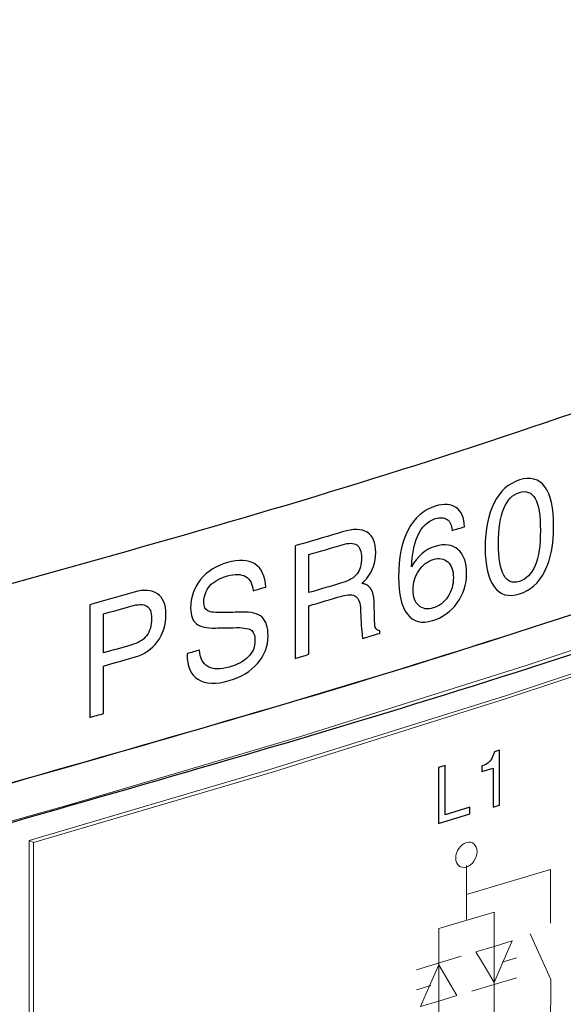
# Model space of a CAD drawing. Extents: x 633 to 837, y 49 to 337.
# Drawn here: x 800 to 806, y 246 to 257 of the extents above; entities that cross this region are included whole.
import ezdxf

# ---------------------------------------------------------------- set-up
doc = ezdxf.new("R2010")
doc.units = 0
doc.header["$MEASUREMENT"] = 0
doc.layers.add('Layer 1', color=7, linetype='Continuous')

msp = doc.modelspace()

# ---------------------------------------------------------------- linework, layer by layer
at = {"layer": 'Layer 1', "lineweight": 5}
for points, knots in [([(808.818, 263.424), (808.818, 263.424), (806.651, 262.668), (806.651, 262.668), (806.651, 262.668), (806.651, 262.668), (804.427, 261.941), (804.427, 261.941), (804.427, 261.941), (804.427, 261.941), (802.159, 261.243), (802.159, 261.243), (802.159, 261.243), (802.159, 261.243), (799.848, 260.587), (799.848, 260.587), (799.848, 260.587), (799.848, 260.587), (797.486, 259.961), (797.486, 259.961), (797.486, 259.961), (797.486, 259.961), (795.082, 259.378), (795.082, 259.378), (795.082, 259.378), (795.082, 259.378), (792.634, 258.824), (792.634, 258.824), (792.634, 258.824), (792.634, 258.824), (792.634, 245.793), (792.634, 245.793)], [0, 0, 0, 0, 0.125, 0.125, 0.125, 0.125, 0.25, 0.25, 0.25, 0.25, 0.375, 0.375, 0.375, 0.375, 0.5, 0.5, 0.5, 0.5, 0.625, 0.625, 0.625, 0.625, 0.75, 0.75, 0.75, 0.75, 0.875, 0.875, 0.875, 0.875, 1, 1, 1, 1]), ([(813.052, 251.783), (813.052, 251.783), (810.64, 250.868), (810.64, 250.868), (810.64, 250.868), (810.64, 250.868), (808.156, 249.99), (808.156, 249.99), (808.156, 249.99), (808.156, 249.99), (805.607, 249.14), (805.607, 249.14), (805.607, 249.14), (805.607, 249.14), (802.987, 248.32), (802.987, 248.32)], [0, 0, 0, 0, 0.25, 0.25, 0.25, 0.25, 0.5, 0.5, 0.5, 0.5, 0.75, 0.75, 0.75, 0.75, 1, 1, 1, 1]), ([(800.352, 247.506), (800.352, 247.506), (803.016, 248.291), (803.016, 248.291), (803.016, 248.291), (803.016, 248.291), (805.607, 249.104), (805.607, 249.104), (805.607, 249.104), (805.607, 249.104), (808.141, 249.947), (808.141, 249.947), (808.141, 249.947), (808.141, 249.947), (810.604, 250.818), (810.604, 250.818), (810.604, 250.818), (810.604, 250.818), (813.001, 251.711), (813.001, 251.711)], [0, 0, 0, 0, 0.2, 0.2, 0.2, 0.2, 0.4, 0.4, 0.4, 0.4, 0.6, 0.6, 0.6, 0.6, 0.8, 0.8, 0.8, 0.8, 1, 1, 1, 1]), ([(808.278, 250.292), (808.278, 250.292), (805.823, 249.472), (805.823, 249.472), (805.823, 249.472), (805.823, 249.472), (803.304, 248.68), (803.304, 248.68), (803.304, 248.68), (803.304, 248.68), (800.719, 247.917), (800.719, 247.917), (800.719, 247.917), (800.719, 247.917), (798.077, 247.175), (798.077, 247.175), (798.077, 247.175), (798.077, 247.175), (795.384, 246.469), (795.384, 246.469), (795.384, 246.469), (795.384, 246.469), (792.634, 245.793), (792.634, 245.793)], [0, 0, 0, 0, 0.166667, 0.166667, 0.166667, 0.166667, 0.333333, 0.333333, 0.333333, 0.333333, 0.5, 0.5, 0.5, 0.5, 0.666667, 0.666667, 0.666667, 0.666667, 0.833333, 0.833333, 0.833333, 0.833333, 1, 1, 1, 1]), ([(805.16, 247.504), (805.225, 247.523), (805.278, 247.478), (805.278, 247.403), (805.278, 247.403), (805.278, 247.329), (805.225, 247.252), (805.16, 247.232), (805.16, 247.232), (805.094, 247.213), (805.041, 247.257), (805.041, 247.332), (805.041, 247.332), (805.041, 247.407), (805.094, 247.484), (805.16, 247.504)], [0, 0, 0, 0, 0.25, 0.25, 0.25, 0.25, 0.5, 0.5, 0.5, 0.5, 0.75, 0.75, 0.75, 0.75, 1, 1, 1, 1]), ([(805.161, 246.926), (805.161, 246.926), (806.095, 247.206), (806.095, 247.206), (806.095, 247.206), (806.095, 247.206), (806.095, 246.607), (806.095, 246.607)], [0, 0, 0, 0, 0.5, 0.5, 0.5, 0.5, 1, 1, 1, 1]), ([(804.852, 246.547), (804.852, 246.547), (805.467, 246.731), (805.467, 246.731), (805.467, 246.731), (805.467, 246.731), (805.467, 245.543), (805.467, 245.543), (805.467, 245.543), (805.467, 245.543), (804.852, 245.359), (804.852, 245.359), (804.852, 245.359), (804.852, 245.359), (804.852, 246.547), (804.852, 246.547)], [0, 0, 0, 0, 0.25, 0.25, 0.25, 0.25, 0.5, 0.5, 0.5, 0.5, 0.75, 0.75, 0.75, 0.75, 1, 1, 1, 1]), ([(805.159, 245.136), (805.159, 245.136), (806.095, 245.416), (806.095, 245.416), (806.095, 245.416), (806.095, 245.416), (806.096, 245.983), (806.096, 245.983), (806.096, 245.983), (806.096, 245.983), (805.869, 246.491), (805.869, 246.491)], [0, 0, 0, 0, 0.333333, 0.333333, 0.333333, 0.333333, 0.666667, 0.666667, 0.666667, 0.666667, 1, 1, 1, 1]), ([(805.468, 245.949), (805.468, 245.949), (805.367, 246.119), (805.367, 246.119), (805.367, 246.119), (805.367, 246.119), (805.265, 246.29), (805.265, 246.29), (805.265, 246.29), (805.265, 246.29), (805.468, 246.35), (805.468, 246.35), (805.468, 246.35), (805.468, 246.35), (805.67, 246.411), (805.67, 246.411), (805.67, 246.411), (805.67, 246.411), (805.569, 246.18), (805.569, 246.18), (805.569, 246.18), (805.569, 246.18), (805.468, 245.949), (805.468, 245.949)], [0, 0, 0, 0, 0.166667, 0.166667, 0.166667, 0.166667, 0.333333, 0.333333, 0.333333, 0.333333, 0.5, 0.5, 0.5, 0.5, 0.666667, 0.666667, 0.666667, 0.666667, 0.833333, 0.833333, 0.833333, 0.833333, 1, 1, 1, 1]), ([(804.852, 246.143), (804.852, 246.143), (804.954, 245.973), (804.954, 245.973), (804.954, 245.973), (804.954, 245.973), (805.055, 245.802), (805.055, 245.802), (805.055, 245.802), (805.055, 245.802), (804.852, 245.742), (804.852, 245.742), (804.852, 245.742), (804.852, 245.742), (804.65, 245.681), (804.65, 245.681), (804.65, 245.681), (804.65, 245.681), (804.751, 245.912), (804.751, 245.912), (804.751, 245.912), (804.751, 245.912), (804.852, 246.143), (804.852, 246.143)], [0, 0, 0, 0, 0.166667, 0.166667, 0.166667, 0.166667, 0.333333, 0.333333, 0.333333, 0.333333, 0.5, 0.5, 0.5, 0.5, 0.666667, 0.666667, 0.666667, 0.666667, 0.833333, 0.833333, 0.833333, 0.833333, 1, 1, 1, 1]), ([(813.001, 245.966), (813.001, 245.966), (810.604, 245.066), (810.604, 245.066), (810.604, 245.066), (810.604, 245.066), (808.141, 244.195), (808.141, 244.195), (808.141, 244.195), (808.141, 244.195), (805.607, 243.352), (805.607, 243.352), (805.607, 243.352), (805.607, 243.352), (803.016, 242.539), (803.016, 242.539), (803.016, 242.539), (803.016, 242.539), (800.352, 241.754), (800.352, 241.754)], [0, 0, 0, 0, 0.2, 0.2, 0.2, 0.2, 0.4, 0.4, 0.4, 0.4, 0.6, 0.6, 0.6, 0.6, 0.8, 0.8, 0.8, 0.8, 1, 1, 1, 1])]:
    msp.add_open_spline(points, degree=3, knots=knots, dxfattribs=at)
at = {"layer": 'Layer 1'}
for points, knots in [([(792.617, 248.443), (796.022, 249.299), (799.441, 250.16), (802.836, 251.158), (802.836, 251.158), (806.253, 252.163), (809.651, 253.409), (813.059, 254.886), (813.059, 254.886), (813.059, 254.485), (813.059, 254.085), (813.059, 253.685), (813.059, 253.685), (813.059, 253.285), (813.059, 252.885), (813.059, 252.485), (813.059, 252.485), (809.651, 251.125), (806.248, 249.956), (802.836, 248.956), (802.836, 248.956), (799.437, 247.961), (796.022, 247.029), (792.617, 246.042), (792.617, 246.042), (792.617, 246.442), (792.617, 246.842), (792.617, 247.242), (792.617, 247.242), (792.617, 247.642), (792.617, 248.042), (792.617, 248.443)], [0, 0, 0, 0, 0.125, 0.125, 0.125, 0.125, 0.25, 0.25, 0.25, 0.25, 0.375, 0.375, 0.375, 0.375, 0.5, 0.5, 0.5, 0.5, 0.625, 0.625, 0.625, 0.625, 0.75, 0.75, 0.75, 0.75, 0.875, 0.875, 0.875, 0.875, 1, 1, 1, 1]), ([(792.617, 245.563), (796.022, 246.577), (799.436, 247.522), (802.836, 248.516), (802.836, 248.516), (806.247, 249.515), (809.651, 250.669), (813.059, 252.005), (813.059, 252.005), (813.059, 252.164), (813.059, 252.324), (813.059, 252.483), (813.059, 252.483), (809.651, 251.123), (806.248, 249.954), (802.836, 248.955), (802.836, 248.955), (799.437, 247.959), (796.022, 247.028), (792.617, 246.04), (792.617, 246.04), (792.617, 245.881), (792.617, 245.721), (792.617, 245.563)], [0, 0, 0, 0, 0.166667, 0.166667, 0.166667, 0.166667, 0.333333, 0.333333, 0.333333, 0.333333, 0.5, 0.5, 0.5, 0.5, 0.666667, 0.666667, 0.666667, 0.666667, 0.833333, 0.833333, 0.833333, 0.833333, 1, 1, 1, 1]), ([(805.749, 250.268), (805.628, 250.231), (805.535, 250.257), (805.468, 250.346), (805.468, 250.346), (805.402, 250.436), (805.368, 250.58), (805.368, 250.783), (805.368, 250.783), (805.368, 250.985), (805.402, 251.151), (805.468, 251.282), (805.468, 251.282), (805.535, 251.412), (805.628, 251.496), (805.749, 251.535), (805.749, 251.535), (805.869, 251.574), (805.965, 251.549), (806.031, 251.46), (806.031, 251.46), (806.096, 251.371), (806.129, 251.224), (806.129, 251.02), (806.129, 251.02), (806.129, 250.818), (806.096, 250.651), (806.031, 250.521), (806.031, 250.521), (805.965, 250.39), (805.869, 250.305), (805.749, 250.268)], [0, 0, 0, 0, 0.125, 0.125, 0.125, 0.125, 0.25, 0.25, 0.25, 0.25, 0.375, 0.375, 0.375, 0.375, 0.5, 0.5, 0.5, 0.5, 0.625, 0.625, 0.625, 0.625, 0.75, 0.75, 0.75, 0.75, 0.875, 0.875, 0.875, 0.875, 1, 1, 1, 1]), ([(805.749, 250.407), (805.826, 250.431), (805.886, 250.491), (805.924, 250.585), (805.924, 250.585), (805.963, 250.68), (805.982, 250.809), (805.982, 250.975), (805.982, 250.975), (805.982, 251.139), (805.963, 251.258), (805.924, 251.328), (805.924, 251.328), (805.885, 251.398), (805.826, 251.42), (805.749, 251.396), (805.749, 251.396), (805.671, 251.372), (805.613, 251.312), (805.575, 251.219), (805.575, 251.219), (805.536, 251.124), (805.516, 250.993), (805.516, 250.828), (805.516, 250.828), (805.516, 250.664), (805.536, 250.547), (805.575, 250.476), (805.575, 250.476), (805.613, 250.406), (805.671, 250.383), (805.749, 250.407)], [0, 0, 0, 0, 0.125, 0.125, 0.125, 0.125, 0.25, 0.25, 0.25, 0.25, 0.375, 0.375, 0.375, 0.375, 0.5, 0.5, 0.5, 0.5, 0.625, 0.625, 0.625, 0.625, 0.75, 0.75, 0.75, 0.75, 0.875, 0.875, 0.875, 0.875, 1, 1, 1, 1]), ([(804.814, 251.244), (804.913, 251.275), (804.99, 251.269), (805.047, 251.228), (805.047, 251.228), (805.104, 251.188), (805.135, 251.117), (805.139, 251.015), (805.139, 251.015), (805.139, 251.015), (805.139, 251.015), (805.139, 251.015), (805.139, 251.015), (805.092, 251), (805.047, 250.987), (805.002, 250.974), (805.002, 250.974), (805.002, 250.974), (805.002, 250.974), (805.002, 250.974), (805.002, 250.974), (804.998, 251.033), (804.978, 251.074), (804.945, 251.097), (804.945, 251.097), (804.913, 251.119), (804.87, 251.122), (804.814, 251.105), (804.814, 251.105), (804.729, 251.079), (804.663, 251.014), (804.616, 250.908), (804.616, 250.908), (804.577, 250.819), (804.555, 250.706), (804.551, 250.571), (804.551, 250.571), (804.551, 250.571), (804.551, 250.571), (804.551, 250.571), (804.551, 250.571), (804.618, 250.689), (804.706, 250.764), (804.814, 250.797), (804.814, 250.797), (804.919, 250.828), (805.002, 250.817), (805.066, 250.762), (805.066, 250.762), (805.131, 250.707), (805.162, 250.618), (805.162, 250.495), (805.162, 250.495), (805.162, 250.373), (805.127, 250.264), (805.058, 250.168), (805.058, 250.168), (804.988, 250.072), (804.896, 250.006), (804.784, 249.971), (804.784, 249.971), (804.664, 249.934), (804.569, 249.96), (804.504, 250.043), (804.504, 250.043), (804.438, 250.127), (804.406, 250.265), (804.406, 250.456), (804.406, 250.456), (804.406, 250.669), (804.441, 250.844), (804.512, 250.979), (804.512, 250.979), (804.584, 251.116), (804.684, 251.204), (804.814, 251.244)], [0, 0, 0, 0, 0.052632, 0.052632, 0.052632, 0.052632, 0.105263, 0.105263, 0.105263, 0.105263, 0.157895, 0.157895, 0.157895, 0.157895, 0.210526, 0.210526, 0.210526, 0.210526, 0.263158, 0.263158, 0.263158, 0.263158, 0.315789, 0.315789, 0.315789, 0.315789, 0.368421, 0.368421, 0.368421, 0.368421, 0.421053, 0.421053, 0.421053, 0.421053, 0.473684, 0.473684, 0.473684, 0.473684, 0.526316, 0.526316, 0.526316, 0.526316, 0.578947, 0.578947, 0.578947, 0.578947, 0.631579, 0.631579, 0.631579, 0.631579, 0.684211, 0.684211, 0.684211, 0.684211, 0.736842, 0.736842, 0.736842, 0.736842, 0.789474, 0.789474, 0.789474, 0.789474, 0.842105, 0.842105, 0.842105, 0.842105, 0.894737, 0.894737, 0.894737, 0.894737, 0.947368, 0.947368, 0.947368, 0.947368, 1, 1, 1, 1]), ([(803.257, 249.552), (803.257, 249.969), (803.257, 250.386), (803.257, 250.803), (803.257, 250.803), (803.257, 250.803), (803.257, 250.803), (803.257, 250.803), (803.257, 250.803), (803.281, 250.81), (803.308, 250.818), (803.335, 250.825), (803.335, 250.825), (803.335, 250.825), (803.335, 250.825), (803.335, 250.825), (803.335, 250.825), (803.484, 250.869), (803.633, 250.913), (803.784, 250.958), (803.784, 250.958), (803.905, 250.994), (803.995, 250.993), (804.058, 250.954), (804.058, 250.954), (804.121, 250.915), (804.152, 250.84), (804.152, 250.729), (804.152, 250.729), (804.152, 250.619), (804.12, 250.522), (804.054, 250.441), (804.054, 250.441), (804.038, 250.422), (804.019, 250.403), (804.001, 250.385), (804.001, 250.385), (804.001, 250.385), (804.001, 250.385), (804.001, 250.385), (804.001, 250.385), (804.009, 250.383), (804.017, 250.381), (804.025, 250.379), (804.025, 250.379), (804.095, 250.356), (804.131, 250.293), (804.134, 250.191), (804.134, 250.191), (804.135, 250.115), (804.139, 250.04), (804.14, 249.964), (804.14, 249.964), (804.14, 249.927), (804.145, 249.9), (804.152, 249.887), (804.152, 249.887), (804.159, 249.872), (804.175, 249.863), (804.197, 249.858), (804.197, 249.858), (804.197, 249.849), (804.197, 249.839), (804.197, 249.83), (804.197, 249.83), (804.134, 249.811), (804.07, 249.792), (804.009, 249.774), (804.009, 249.774), (804.005, 249.783), (804.001, 249.808), (803.997, 249.849), (803.997, 249.849), (803.993, 249.892), (803.989, 249.94), (803.987, 249.992), (803.987, 249.992), (803.985, 250.025), (803.985, 250.057), (803.984, 250.089), (803.984, 250.089), (803.983, 250.166), (803.964, 250.217), (803.933, 250.24), (803.933, 250.24), (803.901, 250.264), (803.847, 250.265), (803.774, 250.244), (803.774, 250.244), (803.651, 250.208), (803.531, 250.172), (803.41, 250.137), (803.41, 250.137), (803.41, 250.137), (803.41, 250.137), (803.41, 250.137), (803.41, 250.137), (803.41, 249.956), (803.41, 249.777), (803.41, 249.597), (803.41, 249.597), (803.41, 249.597), (803.41, 249.597), (803.41, 249.597), (803.41, 249.597), (803.384, 249.588), (803.359, 249.581), (803.335, 249.574), (803.335, 249.574), (803.308, 249.566), (803.281, 249.559), (803.257, 249.552)], [0, 0, 0, 0, 0.035714, 0.035714, 0.035714, 0.035714, 0.071429, 0.071429, 0.071429, 0.071429, 0.107143, 0.107143, 0.107143, 0.107143, 0.142857, 0.142857, 0.142857, 0.142857, 0.178571, 0.178571, 0.178571, 0.178571, 0.214286, 0.214286, 0.214286, 0.214286, 0.25, 0.25, 0.25, 0.25, 0.285714, 0.285714, 0.285714, 0.285714, 0.321429, 0.321429, 0.321429, 0.321429, 0.357143, 0.357143, 0.357143, 0.357143, 0.392857, 0.392857, 0.392857, 0.392857, 0.428571, 0.428571, 0.428571, 0.428571, 0.464286, 0.464286, 0.464286, 0.464286, 0.5, 0.5, 0.5, 0.5, 0.535714, 0.535714, 0.535714, 0.535714, 0.571429, 0.571429, 0.571429, 0.571429, 0.607143, 0.607143, 0.607143, 0.607143, 0.642857, 0.642857, 0.642857, 0.642857, 0.678571, 0.678571, 0.678571, 0.678571, 0.714286, 0.714286, 0.714286, 0.714286, 0.75, 0.75, 0.75, 0.75, 0.785714, 0.785714, 0.785714, 0.785714, 0.821429, 0.821429, 0.821429, 0.821429, 0.857143, 0.857143, 0.857143, 0.857143, 0.892857, 0.892857, 0.892857, 0.892857, 0.928571, 0.928571, 0.928571, 0.928571, 0.964286, 0.964286, 0.964286, 0.964286, 1, 1, 1, 1]), ([(803.41, 250.283), (803.41, 250.283), (803.41, 250.283), (803.41, 250.283), (803.41, 250.283), (803.535, 250.319), (803.661, 250.357), (803.788, 250.395), (803.788, 250.395), (803.859, 250.416), (803.913, 250.449), (803.945, 250.492), (803.945, 250.492), (803.979, 250.536), (803.995, 250.595), (803.995, 250.67), (803.995, 250.67), (803.995, 250.741), (803.976, 250.79), (803.941, 250.813), (803.941, 250.813), (803.907, 250.837), (803.853, 250.837), (803.778, 250.814), (803.778, 250.814), (803.655, 250.778), (803.533, 250.742), (803.41, 250.706), (803.41, 250.706), (803.41, 250.706), (803.41, 250.706), (803.41, 250.706), (803.41, 250.706), (803.41, 250.565), (803.41, 250.424), (803.41, 250.283)], [0, 0, 0, 0, 0.111111, 0.111111, 0.111111, 0.111111, 0.222222, 0.222222, 0.222222, 0.222222, 0.333333, 0.333333, 0.333333, 0.333333, 0.444444, 0.444444, 0.444444, 0.444444, 0.555556, 0.555556, 0.555556, 0.555556, 0.666667, 0.666667, 0.666667, 0.666667, 0.777778, 0.777778, 0.777778, 0.777778, 0.888889, 0.888889, 0.888889, 0.888889, 1, 1, 1, 1]), ([(804.567, 250.314), (804.567, 250.235), (804.588, 250.177), (804.63, 250.138), (804.63, 250.138), (804.671, 250.101), (804.726, 250.093), (804.792, 250.113), (804.792, 250.113), (804.857, 250.133), (804.912, 250.174), (804.953, 250.236), (804.953, 250.236), (804.996, 250.3), (805.015, 250.371), (805.015, 250.45), (805.015, 250.45), (805.015, 250.53), (804.995, 250.588), (804.953, 250.625), (804.953, 250.625), (804.911, 250.663), (804.857, 250.671), (804.792, 250.651), (804.792, 250.651), (804.727, 250.631), (804.672, 250.589), (804.63, 250.526), (804.63, 250.526), (804.588, 250.463), (804.567, 250.393), (804.567, 250.314)], [0, 0, 0, 0, 0.125, 0.125, 0.125, 0.125, 0.25, 0.25, 0.25, 0.25, 0.375, 0.375, 0.375, 0.375, 0.5, 0.5, 0.5, 0.5, 0.625, 0.625, 0.625, 0.625, 0.75, 0.75, 0.75, 0.75, 0.875, 0.875, 0.875, 0.875, 1, 1, 1, 1]), ([(802.789, 250.304), (802.789, 250.304), (802.789, 250.304), (802.789, 250.304), (802.789, 250.304), (802.783, 250.381), (802.754, 250.433), (802.705, 250.462), (802.705, 250.462), (802.656, 250.49), (802.588, 250.492), (802.504, 250.468), (802.504, 250.468), (802.419, 250.443), (802.353, 250.407), (802.308, 250.357), (802.308, 250.357), (802.265, 250.308), (802.243, 250.247), (802.243, 250.176), (802.243, 250.176), (802.243, 250.127), (802.257, 250.095), (802.286, 250.081), (802.286, 250.081), (802.316, 250.065), (802.376, 250.059), (802.466, 250.061), (802.466, 250.061), (802.531, 250.062), (802.597, 250.064), (802.662, 250.066), (802.662, 250.066), (802.768, 250.069), (802.844, 250.05), (802.889, 250.009), (802.889, 250.009), (802.934, 249.968), (802.956, 249.898), (802.956, 249.8), (802.956, 249.8), (802.956, 249.686), (802.917, 249.585), (802.84, 249.496), (802.84, 249.496), (802.762, 249.408), (802.658, 249.342), (802.525, 249.304), (802.525, 249.304), (802.376, 249.262), (802.261, 249.266), (802.177, 249.319), (802.177, 249.319), (802.095, 249.371), (802.057, 249.465), (802.057, 249.595), (802.057, 249.595), (802.057, 249.598), (802.057, 249.601), (802.057, 249.604), (802.057, 249.604), (802.057, 249.604), (802.057, 249.604), (802.057, 249.604), (802.057, 249.604), (802.102, 249.617), (802.149, 249.63), (802.196, 249.644), (802.196, 249.644), (802.196, 249.644), (802.196, 249.644), (802.196, 249.644), (802.196, 249.644), (802.2, 249.554), (802.229, 249.493), (802.286, 249.461), (802.286, 249.461), (802.343, 249.428), (802.423, 249.426), (802.525, 249.455), (802.525, 249.455), (802.619, 249.482), (802.689, 249.52), (802.737, 249.57), (802.737, 249.57), (802.787, 249.62), (802.811, 249.679), (802.811, 249.749), (802.811, 249.749), (802.811, 249.809), (802.795, 249.85), (802.764, 249.868), (802.764, 249.868), (802.732, 249.888), (802.668, 249.896), (802.57, 249.893), (802.57, 249.893), (802.504, 249.892), (802.439, 249.89), (802.374, 249.889), (802.374, 249.889), (802.274, 249.886), (802.202, 249.902), (802.161, 249.936), (802.161, 249.936), (802.119, 249.97), (802.096, 250.028), (802.096, 250.111), (802.096, 250.111), (802.096, 250.231), (802.133, 250.336), (802.206, 250.427), (802.206, 250.427), (802.28, 250.519), (802.38, 250.582), (802.504, 250.618), (802.504, 250.618), (802.633, 250.655), (802.733, 250.649), (802.809, 250.601), (802.809, 250.601), (802.885, 250.552), (802.925, 250.467), (802.93, 250.344), (802.93, 250.344), (802.93, 250.344), (802.93, 250.344), (802.93, 250.344), (802.93, 250.344), (802.883, 250.331), (802.836, 250.317), (802.789, 250.304)], [0, 0, 0, 0, 0.030303, 0.030303, 0.030303, 0.030303, 0.060606, 0.060606, 0.060606, 0.060606, 0.090909, 0.090909, 0.090909, 0.090909, 0.121212, 0.121212, 0.121212, 0.121212, 0.151515, 0.151515, 0.151515, 0.151515, 0.181818, 0.181818, 0.181818, 0.181818, 0.212121, 0.212121, 0.212121, 0.212121, 0.242424, 0.242424, 0.242424, 0.242424, 0.272727, 0.272727, 0.272727, 0.272727, 0.30303, 0.30303, 0.30303, 0.30303, 0.333333, 0.333333, 0.333333, 0.333333, 0.363636, 0.363636, 0.363636, 0.363636, 0.393939, 0.393939, 0.393939, 0.393939, 0.424242, 0.424242, 0.424242, 0.424242, 0.454545, 0.454545, 0.454545, 0.454545, 0.484848, 0.484848, 0.484848, 0.484848, 0.515152, 0.515152, 0.515152, 0.515152, 0.545455, 0.545455, 0.545455, 0.545455, 0.575758, 0.575758, 0.575758, 0.575758, 0.606061, 0.606061, 0.606061, 0.606061, 0.636364, 0.636364, 0.636364, 0.636364, 0.666667, 0.666667, 0.666667, 0.666667, 0.69697, 0.69697, 0.69697, 0.69697, 0.727273, 0.727273, 0.727273, 0.727273, 0.757576, 0.757576, 0.757576, 0.757576, 0.787879, 0.787879, 0.787879, 0.787879, 0.818182, 0.818182, 0.818182, 0.818182, 0.848485, 0.848485, 0.848485, 0.848485, 0.878788, 0.878788, 0.878788, 0.878788, 0.909091, 0.909091, 0.909091, 0.909091, 0.939394, 0.939394, 0.939394, 0.939394, 0.969697, 0.969697, 0.969697, 0.969697, 1, 1, 1, 1]), ([(800.975, 248.896), (800.975, 249.312), (800.975, 249.73), (800.975, 250.148), (800.975, 250.148), (800.975, 250.148), (800.975, 250.148), (800.975, 250.148), (800.975, 250.148), (801, 250.154), (801.024, 250.162), (801.051, 250.169), (801.051, 250.169), (801.051, 250.169), (801.051, 250.169), (801.051, 250.169), (801.051, 250.169), (801.19, 250.208), (801.329, 250.248), (801.47, 250.288), (801.47, 250.288), (801.58, 250.32), (801.666, 250.313), (801.728, 250.27), (801.728, 250.27), (801.789, 250.227), (801.822, 250.152), (801.822, 250.043), (801.822, 250.043), (801.822, 249.925), (801.789, 249.823), (801.728, 249.738), (801.728, 249.738), (801.666, 249.654), (801.58, 249.596), (801.47, 249.564), (801.47, 249.564), (801.327, 249.523), (801.212, 249.491), (801.129, 249.466), (801.129, 249.466), (801.129, 249.466), (801.129, 249.466), (801.129, 249.466), (801.129, 249.466), (801.129, 249.289), (801.129, 249.114), (801.129, 248.939), (801.129, 248.939), (801.129, 248.939), (801.129, 248.939), (801.129, 248.939), (801.129, 248.939), (801.102, 248.931), (801.078, 248.924), (801.053, 248.917), (801.053, 248.917), (801.027, 248.91), (801, 248.902), (800.975, 248.896)], [0, 0, 0, 0, 0.066667, 0.066667, 0.066667, 0.066667, 0.133333, 0.133333, 0.133333, 0.133333, 0.2, 0.2, 0.2, 0.2, 0.266667, 0.266667, 0.266667, 0.266667, 0.333333, 0.333333, 0.333333, 0.333333, 0.4, 0.4, 0.4, 0.4, 0.466667, 0.466667, 0.466667, 0.466667, 0.533333, 0.533333, 0.533333, 0.533333, 0.6, 0.6, 0.6, 0.6, 0.666667, 0.666667, 0.666667, 0.666667, 0.733333, 0.733333, 0.733333, 0.733333, 0.8, 0.8, 0.8, 0.8, 0.866667, 0.866667, 0.866667, 0.866667, 0.933333, 0.933333, 0.933333, 0.933333, 1, 1, 1, 1]), ([(801.129, 249.613), (801.129, 249.613), (801.129, 249.613), (801.129, 249.613), (801.129, 249.613), (801.229, 249.641), (801.331, 249.67), (801.433, 249.699), (801.433, 249.699), (801.513, 249.721), (801.57, 249.756), (801.607, 249.804), (801.607, 249.804), (801.644, 249.851), (801.662, 249.915), (801.662, 249.995), (801.662, 249.995), (801.662, 250.065), (801.644, 250.111), (801.607, 250.134), (801.607, 250.134), (801.571, 250.156), (801.513, 250.155), (801.433, 250.132), (801.433, 250.132), (801.331, 250.103), (801.229, 250.075), (801.129, 250.046), (801.129, 250.046), (801.129, 250.046), (801.129, 250.046), (801.129, 250.046), (801.129, 250.046), (801.129, 249.902), (801.129, 249.757), (801.129, 249.613)], [0, 0, 0, 0, 0.111111, 0.111111, 0.111111, 0.111111, 0.222222, 0.222222, 0.222222, 0.222222, 0.333333, 0.333333, 0.333333, 0.333333, 0.444444, 0.444444, 0.444444, 0.444444, 0.555556, 0.555556, 0.555556, 0.555556, 0.666667, 0.666667, 0.666667, 0.666667, 0.777778, 0.777778, 0.777778, 0.777778, 0.888889, 0.888889, 0.888889, 0.888889, 1, 1, 1, 1]), ([(805.456, 247.899), (805.456, 247.899), (805.456, 248.332), (805.456, 248.332), (805.456, 248.332), (805.456, 248.332), (805.456, 248.332), (805.456, 248.332), (805.456, 248.332), (805.456, 248.332), (805.331, 248.295), (805.331, 248.295), (805.331, 248.295), (805.331, 248.295), (805.331, 248.356), (805.331, 248.356), (805.331, 248.356), (805.368, 248.366), (805.398, 248.384), (805.421, 248.41), (805.421, 248.41), (805.444, 248.436), (805.461, 248.471), (805.472, 248.514), (805.472, 248.514), (805.472, 248.514), (805.527, 248.531), (805.527, 248.531), (805.527, 248.531), (805.527, 248.531), (805.527, 248.531), (805.527, 248.531), (805.527, 248.531), (805.527, 248.531), (805.527, 247.92), (805.527, 247.92), (805.527, 247.92), (805.527, 247.92), (805.527, 247.92), (805.527, 247.92), (805.527, 247.92), (805.527, 247.92), (805.492, 247.91), (805.492, 247.91), (805.492, 247.91), (805.492, 247.91), (805.456, 247.899), (805.456, 247.899)], [0, 0, 0, 0, 0.083333, 0.083333, 0.083333, 0.083333, 0.166667, 0.166667, 0.166667, 0.166667, 0.25, 0.25, 0.25, 0.25, 0.333333, 0.333333, 0.333333, 0.333333, 0.416667, 0.416667, 0.416667, 0.416667, 0.5, 0.5, 0.5, 0.5, 0.583333, 0.583333, 0.583333, 0.583333, 0.666667, 0.666667, 0.666667, 0.666667, 0.75, 0.75, 0.75, 0.75, 0.833333, 0.833333, 0.833333, 0.833333, 0.916667, 0.916667, 0.916667, 0.916667, 1, 1, 1, 1]), ([(804.849, 247.717), (804.849, 247.717), (804.849, 247.717), (804.849, 247.717), (804.849, 247.717), (804.849, 247.717), (804.849, 248.34), (804.849, 248.34), (804.849, 248.34), (804.849, 248.34), (804.849, 248.34), (804.849, 248.34), (804.849, 248.34), (804.849, 248.34), (804.885, 248.351), (804.885, 248.351), (804.885, 248.351), (804.885, 248.351), (804.922, 248.362), (804.922, 248.362), (804.922, 248.362), (804.922, 248.362), (804.922, 248.362), (804.922, 248.362), (804.922, 248.362), (804.922, 248.362), (804.922, 247.814), (804.922, 247.814), (804.922, 247.814), (804.922, 247.814), (804.922, 247.814), (804.922, 247.814), (804.922, 247.814), (804.922, 247.814), (805.198, 247.896), (805.198, 247.896), (805.198, 247.896), (805.198, 247.896), (805.198, 247.896), (805.198, 247.896), (805.198, 247.896), (805.198, 247.896), (805.198, 247.859), (805.198, 247.859), (805.198, 247.859), (805.198, 247.859), (805.198, 247.822), (805.198, 247.822), (805.198, 247.822), (805.198, 247.822), (805.198, 247.822), (805.198, 247.822), (805.198, 247.822), (805.198, 247.822), (804.849, 247.717), (804.849, 247.717)], [0, 0, 0, 0, 0.071429, 0.071429, 0.071429, 0.071429, 0.142857, 0.142857, 0.142857, 0.142857, 0.214286, 0.214286, 0.214286, 0.214286, 0.285714, 0.285714, 0.285714, 0.285714, 0.357143, 0.357143, 0.357143, 0.357143, 0.428571, 0.428571, 0.428571, 0.428571, 0.5, 0.5, 0.5, 0.5, 0.571429, 0.571429, 0.571429, 0.571429, 0.642857, 0.642857, 0.642857, 0.642857, 0.714286, 0.714286, 0.714286, 0.714286, 0.785714, 0.785714, 0.785714, 0.785714, 0.857143, 0.857143, 0.857143, 0.857143, 0.928571, 0.928571, 0.928571, 0.928571, 1, 1, 1, 1])]:
    msp.add_open_spline(points, degree=3, knots=knots, dxfattribs=at)
at = {"layer": 'Layer 1', "lineweight": 5}
for points in [[(802.987, 248.32), (802.987, 248.32), (800.301, 247.528), (800.301, 247.528)], [(800.301, 247.528), (800.301, 247.528), (800.301, 241.783), (800.301, 241.783)], [(800.352, 247.506), (800.352, 247.506), (800.301, 247.528), (800.301, 247.528)], [(800.352, 247.506), (800.352, 247.506), (800.352, 241.754), (800.352, 241.754)], [(805.16, 247.25), (805.16, 247.25), (805.16, 246.649), (805.16, 246.649)], [(804.604, 246.091), (804.604, 246.091), (805.101, 246.24), (805.101, 246.24)], [(805.715, 246.223), (805.715, 246.223), (805.556, 246.176), (805.556, 246.176)], [(805.716, 246), (805.716, 246), (805.219, 245.851), (805.219, 245.851)], [(804.605, 245.868), (804.605, 245.868), (804.764, 245.916), (804.764, 245.916)]]:
    msp.add_open_spline(points, degree=3, dxfattribs=at)

doc.saveas('drawing.dxf')
